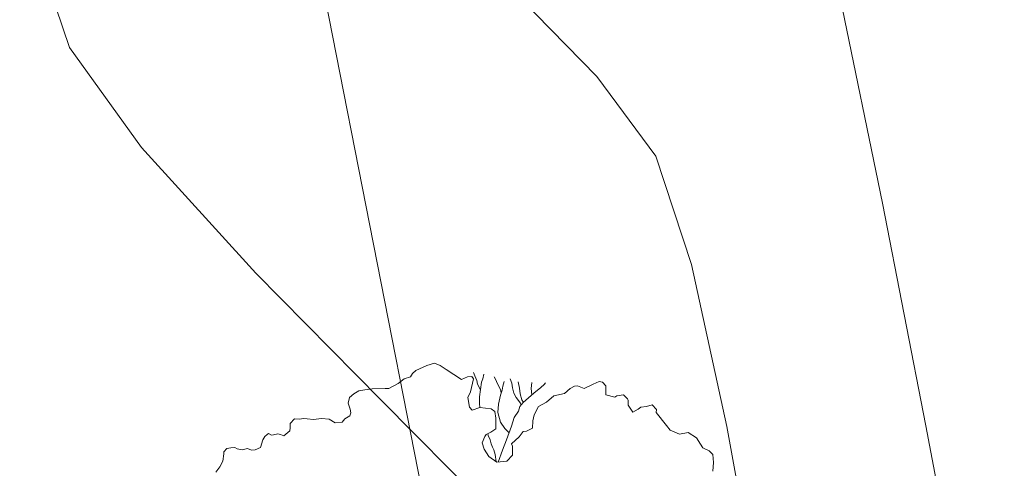
# Model space of a CAD drawing. Extents: x 1087747 to 1088151, y 1283282 to 1283712.
# Drawn here: x 1087897 to 1087901, y 1283546 to 1283548 of the extents above; entities that cross this region are included whole.
import ezdxf

# ---------------------------------------------------------------- set-up
doc = ezdxf.new("R2010")
doc.units = 0
doc.header["$MEASUREMENT"] = 0
for name, color, linetype, lineweight in [('ARB', 3, 'Continuous', 9), ('CERCA', 7, 'X_LINE', 15), ('ORILLO DE BARRANCO', 7, 'FENCELINE2', 9), ('SURFACE1-TP-CONT-MIN', 63, 'Continuous', 13)]:
    doc.layers.add(name, color=color, linetype=linetype, lineweight=lineweight)
doc.layers.add('PAVIMENTO', color=7, linetype='Continuous', lineweight=13, true_color=0xd1d1d1)
doc.styles.get("Standard").update_dxf_attribs({"font": 'arial.ttf'})
doc.linetypes.add('FENCELINE2', pattern='A,0.25,-0.1,[132,ltypeshp.shx,S=0.1,R=0,X=-0.1,Y=0],-0.1,1', length=1.45)
doc.linetypes.add('X_LINE', pattern='A,12.7,-5.08,["X",Standard,S=2.54,R=0,X=-2.54,Y=-1.27],-6.35', length=24.13)

# ---------------------------------------------------------------- blocks, each defined once
blk = doc.blocks.new('A')
at = {"layer": 'ARB', "color": 253, "lineweight": 13, "true_color": 0xb0b0b0}
for points in [[(-2.045, 6.52), (-2.171, 6.617), (-2.297, 6.689), (-2.387, 6.671), (-2.495, 6.609), (-2.574, 6.609), (-2.711, 6.616), (-2.872, 6.544), (-2.934, 6.4), (-3.088, 6.302), (-3.196, 6.292), (-3.494, 6.274), (-3.538, 6.31), (-3.646, 6.291), (-3.681, 6.194), (-3.728, 6.101), (-3.727, 6.04), (-3.735, 5.932), (-3.889, 5.931), (-3.961, 5.985), (-3.987, 5.985), (-4.087, 5.967), (-4.141, 5.859), (-4.141, 5.813), (-4.267, 5.705), (-4.321, 5.741), (-4.4, 5.795), (-4.49, 5.787), (-4.536, 5.741), (-4.554, 5.625), (-4.58, 5.445), (-4.688, 5.373), (-4.716, 5.327), (-4.723, 5.237), (-4.705, 5.103), (-4.777, 4.923), (-4.759, 4.751), (-4.777, 4.589), (-4.697, 4.438), (-4.625, 4.355), (-4.517, 4.276), (-4.535, 4.158), (-4.56, 4.104), (-4.524, 3.988), (-4.498, 3.808), (-4.452, 3.798), (-4.318, 3.708), (-4.29, 3.564), (-4.372, 3.403), (-4.541, 3.341), (-4.695, 3.348), (-4.811, 3.384), (-4.875, 3.484), (-4.894, 3.528), (-4.883, 3.618), (-4.883, 3.726), (-5.038, 3.833), (-5.146, 3.887), (-5.225, 3.861), (-5.361, 3.707), (-5.397, 3.563), (-5.469, 3.555), (-5.631, 3.627), (-5.685, 3.725), (-5.847, 3.904), (-5.901, 3.904), (-5.937, 3.832), (-5.963, 3.717), (-6.268, 3.59), (-6.386, 3.544), (-6.476, 3.482), (-6.52, 3.346), (-6.556, 3.13), (-6.548, 3.05), (-6.519, 2.986), (-6.555, 2.871), (-6.547, 2.734), (-6.565, 2.547), (-6.601, 2.493), (-6.727, 2.295), (-6.788, 2.177), (-6.834, 2.079), (-6.842, 1.971), (-6.834, 1.871), (-6.762, 1.791), (-6.654, 1.763), (-6.59, 1.737), (-6.554, 1.691), (-6.564, 1.583), (-6.536, 1.511), (-6.6, 1.403), (-6.715, 1.349), (-6.805, 1.241), (-6.869, 1.115), (-6.941, 1.025), (-6.985, 0.981), (-7.02, 0.899), (-7.074, 0.835), (-7.049, 0.727), (-6.984, 0.683), (-6.94, 0.647), (-6.93, 0.504), (-6.984, 0.468), (-7.02, 0.439), (-7.048, 0.36), (-7.066, 0.331), (-7.12, 0.306), (-7.12, 0.27), (-7.11, 0.216), (-7.084, 0.151), (-6.994, 0.044), (-7.012, -0.064), (-7.047, -0.118), (-7.109, -0.162), (-7.145, -0.252), (-7.209, -0.316), (-7.253, -0.342), (-7.289, -0.406), (-7.317, -0.468), (-7.299, -0.55), (-7.27, -0.568), (-7.173, -0.658), (-7.119, -0.756), (-7.083, -0.874)], [(-4.362, 3.421), (-4.498, 3.61), (-4.606, 3.772), (-4.758, 3.988), (-4.858, 4.114), (-4.912, 4.24), (-4.966, 4.311), (-4.992, 4.401), (-5.01, 4.527), (-5.021, 4.653), (-5.039, 4.815), (-5.047, 4.895), (-5.057, 4.931)], [(-5.017, 4.604), (-5.021, 4.607), (-5.118, 4.661), (-5.201, 4.733)], [(-4.975, 4.341), (-5.01, 4.355), (-5.136, 4.347), (-5.226, 4.355), (-5.316, 4.391), (-5.398, 4.426), (-5.478, 4.444)], [(-4.992, 4.403), (-5.046, 4.409), (-5.154, 4.445), (-5.244, 4.491), (-5.352, 4.534)], [(-4.684, 3.883), (-4.794, 3.862), (-4.93, 3.862), (-5.1, 3.923), (-5.218, 4.013), (-5.334, 4.139), (-5.388, 4.211), (-5.442, 4.265), (-5.496, 4.329)], [(-5.362, 3.706), (-5.423, 3.743), (-5.523, 3.807), (-5.621, 3.897), (-5.721, 3.987), (-5.757, 4.041), (-5.812, 4.102), (-5.812, 4.102)], [(-5.359, 4.173), (-5.416, 4.193), (-5.532, 4.21), (-5.622, 4.228), (-5.668, 4.228)], [(-5.622, 3.898), (-5.639, 3.897), (-5.729, 3.904), (-5.793, 3.933), (-5.883, 3.951), (-5.945, 3.968)], [(-4.39, 3.396), (-4.505, 3.456), (-4.588, 3.484), (-4.642, 3.492), (-4.703, 3.502), (-4.775, 3.528), (-4.858, 3.546), (-4.89, 3.558)]]:
    blk.add_lwpolyline(points, dxfattribs=at)

msp = doc.modelspace()

# ---------------------------------------------------------------- hatches: boundary and pattern name
at = {"layer": 'PAVIMENTO'}
h = msp.add_hatch(dxfattribs=at)
h.set_pattern_fill('ANSI31', color=256, angle=34.3597)
h.set_pattern_definition([(79.35974446, (914228.71072, -390081.70703), (-0.122850732982, 0.023080238423), [])])
edge = h.paths.add_edge_path()
edge.add_line((1087886.4997, 1283600.3917), (1087887.8646, 1283593.2556))
edge.add_line((1087887.8646, 1283593.2556), (1087890.0583, 1283582.0785))
edge.add_line((1087890.0583, 1283582.0785), (1087891.4934, 1283574.1841))
edge.add_line((1087891.4934, 1283574.1841), (1087893.0667, 1283565.3872))
edge.add_line((1087893.0667, 1283565.3872), (1087894.8495, 1283556.281))
edge.add_line((1087894.8495, 1283556.281), (1087896.6815, 1283546.4962))
edge.add_line((1087896.6815, 1283546.4962), (1087898.6192, 1283536.0322))
edge.add_line((1087898.6192, 1283536.0322), (1087899.2294, 1283532.3266))
edge.add_line((1087899.2294, 1283532.3266), (1087900.3897, 1283526.038))
edge.add_line((1087900.3897, 1283526.038), (1087900.4088, 1283525.9749))
edge.add_line((1087900.4088, 1283525.9749), (1087902.1652, 1283516.4101))
edge.add_line((1087902.1652, 1283516.4101), (1087903.4196, 1283509.7519))
edge.add_line((1087903.4196, 1283509.7519), (1087905.6432, 1283499.1404))
edge.add_line((1087905.6432, 1283499.1404), (1087907.2002, 1283492.1004))
edge.add_line((1087907.2002, 1283492.1004), (1087908.7287, 1283485.9793))
edge.add_line((1087908.7287, 1283485.9793), (1087911.105, 1283477.1016))
edge.add_line((1087911.105, 1283477.1016), (1087913.8353, 1283467.7267))
edge.add_line((1087913.8353, 1283467.7267), (1087915.9429, 1283461.3028))
edge.add_line((1087915.9429, 1283461.3028), (1087917.8048, 1283456.3561))
edge.add_line((1087917.8048, 1283456.3561), (1087919.7429, 1283451.9641))
edge.add_line((1087919.7429, 1283451.9641), (1087921.7143, 1283447.8315))
edge.add_line((1087921.7143, 1283447.8315), (1087923.8989, 1283443.2029))
edge.add_line((1087923.8989, 1283443.2029), (1087917.338, 1283440.067))
edge.add_line((1087879.2519, 1283600.4649), (1087880.7626, 1283592.7294))
edge.add_line((1087880.7626, 1283592.7294), (1087882.294, 1283585.0207))
edge.add_line((1087882.294, 1283585.0207), (1087884.453, 1283573.5689))
edge.add_line((1087884.453, 1283573.5689), (1087886.3599, 1283563.4842))
edge.add_line((1087886.3599, 1283563.4842), (1087887.8676, 1283555.6527))
edge.add_line((1087887.8676, 1283555.6527), (1087889.3307, 1283547.8294))
edge.add_line((1087889.3307, 1283547.8294), (1087890.7565, 1283540.2983))
edge.add_line((1087890.7565, 1283540.2983), (1087892.8123, 1283529.1257))
edge.add_line((1087892.8123, 1283529.1257), (1087894.938, 1283517.787))
edge.add_line((1087894.938, 1283517.787), (1087897.0517, 1283506.425))
edge.add_line((1087897.0517, 1283506.425), (1087899.5509, 1283493.9993))
edge.add_line((1087899.5509, 1283493.9993), (1087903.5164, 1283477.4141))
edge.add_line((1087903.5164, 1283477.4141), (1087907.4654, 1283464.3606))
edge.add_line((1087907.4654, 1283464.3606), (1087910.4046, 1283456.0498))
edge.add_line((1087910.4046, 1283456.0498), (1087911.2389, 1283453.9538))
edge.add_line((1087911.2389, 1283453.9538), (1087913.2768, 1283448.9494))
edge.add_line((1087913.2768, 1283448.9494), (1087915.5258, 1283444.0377))
edge.add_line((1087915.5258, 1283444.0377), (1087917.338, 1283440.067))
edge.add_line((1087886.4997, 1283600.3917), (1087879.2519, 1283600.4649))

# ---------------------------------------------------------------- linework, layer by layer
at = {"layer": 'CERCA', "ltscale": 0.1, "elevation": 1100.1298}
msp.add_lwpolyline([(1087896.3631, 1283556.9695), (1087898.7163, 1283544.9798), (1087900.4228, 1283535.0791), (1087902.0534, 1283524.8601), (1087903.1413, 1283518.0978), (1087904.9409, 1283510.6238), (1087906.0424, 1283504.3334), (1087907.1345, 1283498.4167), (1087908.7029, 1283491.335), (1087911.0176, 1283482.6135), (1087913.1769, 1283475.5741)], dxfattribs=at)
at = {"layer": 'SURFACE1-TP-CONT-MIN', "flags": 128}
for points, elevation in [([(1087899.5518, 1283539.8739), (1087899.4662, 1283541.0769), (1087899.3818, 1283542.2742), (1087899.3079, 1283543.3208), (1087899.2541, 1283544.0716), (1087899.2296, 1283544.3816), (1087899.1958, 1283544.5326), (1087899.1466, 1283544.7189), (1087899.1078, 1283544.8692), (1087899.0696, 1283545.0986), (1087899.0088, 1283545.4418), (1087898.9317, 1283545.7077), (1087898.7485, 1283545.9174), (1087898.375, 1283546.293), (1087897.9254, 1283546.7492), (1087897.5138, 1283547.2002), (1087897.2545, 1283547.5605), (1087897.1298, 1283547.9297)], 1104.5), ([(1087900.4689, 1283540.1569), (1087900.4075, 1283541.0956), (1087900.348, 1283542.0279), (1087900.2969, 1283542.7805), (1087900.2608, 1283543.1799), (1087900.1917, 1283543.5025), (1087900.0858, 1283543.9147), (1087899.9757, 1283544.3264), (1087899.8942, 1283544.6472), (1087899.8304, 1283544.9955), (1087899.7359, 1283545.5574), (1087899.6203, 1283546.1974), (1087899.4932, 1283546.7801), (1087899.3643, 1283547.17), (1087899.1522, 1283547.4563), (1087898.8215, 1283547.7952)], 1104), ([(1087901.3794, 1283540.6057), (1087901.3529, 1283541.1006), (1087901.3281, 1283541.5959), (1087901.2919, 1283541.9783), (1087901.2167, 1283542.3278), (1087901.0862, 1283542.8483), (1087900.9322, 1283543.4388), (1087900.7864, 1283543.9981), (1087900.6805, 1283544.4252), (1087900.6015, 1283544.8116), (1087900.4818, 1283545.4365), (1087900.3364, 1283546.1997), (1087900.1802, 1283547.001), (1087900.0283, 1283547.7403)], 1103.5)]:
    msp.add_lwpolyline(points, dxfattribs=dict(at, elevation=elevation))

# ---------------------------------------------------------------- block references
at = {"layer": 'ORILLO DE BARRANCO', "xscale": 0.2, "yscale": 0.2, "zscale": 0.2, "rotation": 304.3597444599702}
msp.add_blockref('A', (1087898.7244, 1283544.9628, 1103.4607), dxfattribs=at)

doc.saveas('drawing.dxf')
